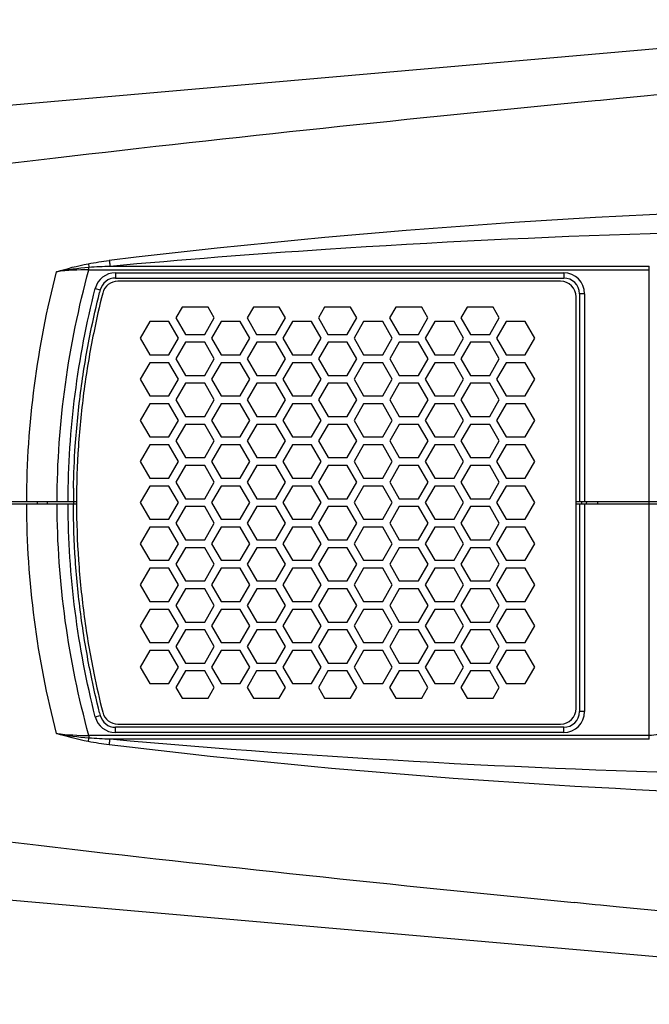
# Model space of a CAD drawing. Extents: x 10317 to 16367, y 809 to 2222.
# Drawn here: x 13736 to 13857, y 1480 to 1668 of the extents above; entities that cross this region are included whole.
import ezdxf

# ---------------------------------------------------------------- set-up
doc = ezdxf.new("R2010")
doc.units = 0
doc.header["$MEASUREMENT"] = 0
doc.layers.get('0').update_dxf_attribs({"linetype": 'CONTINUOUS'})
doc.layers.get('Defpoints').update_dxf_attribs({"linetype": 'CONTINUOUS'})
doc.layers.add('DWG', color=7, linetype='CONTINUOUS')
doc.layers.add('OBJECT', color=1, linetype='CONTINUOUS')
doc.styles.get("Standard").update_dxf_attribs({"font": 'romans.shx', "oblique": 10, "height": 30})
doc.dimstyles.get("Standard").update_dxf_attribs({"dimtxt": 20, "dimasz": 20, "dimexe": 3, "dimexo": 30, "dimgap": 20, "dimtad": 0, "dimdec": 0, "dimzin": 0, "dimdsep": 46, "dimtxsty": 'Standard', "dimblk": 'OBLIQUE', "dimcen": 12, "dimclrd": 5, "dimclre": 5, "dimclrt": 7, "dimadec": 0, "dimazin": 0, "dimtfac": 1, "dimtdec": 0, "dimtofl": 0, "dimtmove": 0, "dimatfit": 3, "dimldrblk": 'OBLIQUE', "dimfxl": 1, "dimtolj": 1, "dimtzin": 0, "dimarcsym": 0})

# ---------------------------------------------------------------- blocks, each defined once
blk = doc.blocks.new('_Oblique')
at = {"layer": 'OBJECT', "color": 0, "lineweight": -2}
blk.add_line((-0.5, -0.5), (0.5, 0.5), dxfattribs=at)
blk = doc.blocks.new('*D174')
at = {"layer": 'Defpoints', "color": 0, "transparency": 16777216}
for p in [(13989.61, 1534.8), (13612.49, 1516.77), (13612.49, 1386.92)]:
    blk.add_point(p, dxfattribs=at)
at = {"layer": 'DWG', "color": 5, "lineweight": -2, "transparency": 16777216}
for p, q in [((13989.61, 1504.8), (13989.61, 1383.92)), ((13612.49, 1486.77), (13612.49, 1383.92)), ((13612.49, 1386.92), (13669.21, 1386.92)), ((13989.61, 1386.92), (13926.93, 1386.92))]:
    blk.add_line(p, q, dxfattribs=at)
at = {"layer": 'DWG', "color": 5, "lineweight": -2, "transparency": 16777216, "xscale": 20, "yscale": 20, "zscale": 20, "rotation": 180}
blk.add_blockref('_Oblique', (13612.49, 1386.92), dxfattribs=at)
at = {"layer": 'DWG', "color": 5, "lineweight": -2, "transparency": 16777216, "xscale": 20, "yscale": 20, "zscale": 20}
blk.add_blockref('_Oblique', (13989.61, 1386.92), dxfattribs=at)
at = {"layer": 'DWG', "color": 7, "transparency": 16777216, "insert": (13798.07, 1386.92), "char_height": 30, "attachment_point": 5}
blk.add_mtext('\\A1;377mm\\P [14.85"]', dxfattribs=at)

msp = doc.modelspace()

# ---------------------------------------------------------------- linework, layer by layer
at = {"color": 7, "linetype": 'Continuous'}
for p, q in [((13921.57, 1668.15), (13635.93, 1643.16)), ((13846.39, 1652.61), (13842.39, 1652.22)), ((13847.39, 1652.7), (13846.39, 1652.61)), ((13850.39, 1652.99), (13847.39, 1652.7)), ((13753.52, 1620.99), (13856.74, 1620.99)), ((13856.74, 1620.29), (13856.74, 1620.99)), ((13749.47, 1620.29), (13749.47, 1620.78)), ((13749.47, 1620.29), (13856.74, 1620.29)), ((13754.55, 1619.7), (13754.55, 1618.7)), ((13754.55, 1619.7), (13840.35, 1619.7)), ((13840.35, 1619.7), (13840.35, 1618.7)), ((13856.74, 1575.95), (13856.74, 1620.29)), ((13754.55, 1618.7), (13840.35, 1618.7)), ((13839.75, 1618.1), (13755.02, 1618.1)), ((13750.68, 1616.69), (13751.65, 1616.44)), ((13843.35, 1615.7), (13843.35, 1575.95)), ((13844.35, 1615.7), (13843.35, 1615.7)), ((13844.35, 1615.7), (13844.35, 1575.95)), ((13842.75, 1536.3), (13842.75, 1615.1)), ((13767.31, 1613.12), (13766.12, 1611.07)), ((13772.27, 1613.12), (13767.31, 1613.12)), ((13773.45, 1611.07), (13772.27, 1613.12)), ((13780.95, 1613.12), (13779.76, 1611.07)), ((13785.91, 1613.12), (13780.95, 1613.12)), ((13787.09, 1611.07), (13785.91, 1613.12)), ((13794.59, 1613.12), (13793.4, 1611.07)), ((13799.55, 1613.12), (13794.59, 1613.12)), ((13800.73, 1611.07), (13799.55, 1613.12)), ((13808.23, 1613.12), (13807.04, 1611.07)), ((13813.19, 1613.12), (13808.23, 1613.12)), ((13814.37, 1611.07), (13813.19, 1613.12)), ((13821.87, 1613.12), (13820.68, 1611.07)), ((13826.83, 1613.12), (13821.87, 1613.12)), ((13828.01, 1611.07), (13826.83, 1613.12)), ((13761.14, 1610.36), (13759.3, 1607.18)), ((13764.8, 1610.36), (13761.14, 1610.36)), ((13766.63, 1607.18), (13764.8, 1610.36)), ((13766.12, 1611.07), (13767.94, 1607.92)), ((13771.64, 1607.92), (13773.45, 1611.07)), ((13774.78, 1610.36), (13772.94, 1607.18)), ((13778.44, 1610.36), (13774.78, 1610.36)), ((13780.27, 1607.18), (13778.44, 1610.36)), ((13779.76, 1611.07), (13781.58, 1607.92)), ((13785.28, 1607.92), (13787.09, 1611.07)), ((13788.42, 1610.36), (13786.58, 1607.18)), ((13792.08, 1610.36), (13788.42, 1610.36)), ((13793.91, 1607.18), (13792.08, 1610.36)), ((13793.4, 1611.07), (13795.22, 1607.92)), ((13798.92, 1607.92), (13800.73, 1611.07)), ((13802.06, 1610.36), (13800.22, 1607.18)), ((13805.72, 1610.36), (13802.06, 1610.36)), ((13807.55, 1607.18), (13805.72, 1610.36)), ((13807.04, 1611.07), (13808.86, 1607.92)), ((13812.56, 1607.92), (13814.37, 1611.07)), ((13815.7, 1610.36), (13813.86, 1607.18)), ((13819.36, 1610.36), (13815.7, 1610.36)), ((13821.19, 1607.18), (13819.36, 1610.36)), ((13820.68, 1611.07), (13822.5, 1607.92)), ((13826.2, 1607.92), (13828.01, 1611.07)), ((13829.34, 1610.36), (13827.5, 1607.18)), ((13833, 1610.36), (13829.34, 1610.36)), ((13834.83, 1607.18), (13833, 1610.36)), ((13767.94, 1607.92), (13771.64, 1607.92)), ((13781.58, 1607.92), (13785.28, 1607.92)), ((13795.22, 1607.92), (13798.92, 1607.92)), ((13808.86, 1607.92), (13812.56, 1607.92)), ((13822.5, 1607.92), (13826.2, 1607.92)), ((13759.3, 1607.18), (13761.14, 1604.01)), ((13764.8, 1604.01), (13766.63, 1607.18)), ((13767.96, 1606.42), (13766.13, 1603.25)), ((13771.63, 1606.42), (13767.96, 1606.42)), ((13773.46, 1603.25), (13771.63, 1606.42)), ((13772.94, 1607.18), (13774.78, 1604.01)), ((13778.44, 1604.01), (13780.27, 1607.18)), ((13781.6, 1606.42), (13779.77, 1603.25)), ((13785.27, 1606.42), (13781.6, 1606.42)), ((13787.1, 1603.25), (13785.27, 1606.42)), ((13786.58, 1607.18), (13788.42, 1604.01)), ((13792.08, 1604.01), (13793.91, 1607.18)), ((13795.24, 1606.42), (13793.41, 1603.25)), ((13798.91, 1606.42), (13795.24, 1606.42)), ((13800.74, 1603.25), (13798.91, 1606.42)), ((13800.22, 1607.18), (13802.06, 1604.01)), ((13805.72, 1604.01), (13807.55, 1607.18)), ((13808.88, 1606.42), (13807.05, 1603.25)), ((13812.55, 1606.42), (13808.88, 1606.42)), ((13814.38, 1603.25), (13812.55, 1606.42)), ((13813.86, 1607.18), (13815.7, 1604.01)), ((13819.36, 1604.01), (13821.19, 1607.18)), ((13822.52, 1606.42), (13820.69, 1603.25)), ((13826.19, 1606.42), (13822.52, 1606.42)), ((13828.02, 1603.25), (13826.19, 1606.42)), ((13827.5, 1607.18), (13829.34, 1604.01)), ((13833, 1604.01), (13834.83, 1607.18)), ((13761.14, 1602.49), (13759.3, 1599.31)), ((13761.14, 1604.01), (13764.8, 1604.01)), ((13764.8, 1602.49), (13761.14, 1602.49)), ((13766.63, 1599.31), (13764.8, 1602.49)), ((13766.13, 1603.25), (13767.96, 1600.07)), ((13771.63, 1600.07), (13773.46, 1603.25)), ((13774.78, 1602.49), (13772.94, 1599.31)), ((13774.78, 1604.01), (13778.44, 1604.01)), ((13778.44, 1602.49), (13774.78, 1602.49)), ((13780.27, 1599.31), (13778.44, 1602.49)), ((13779.77, 1603.25), (13781.6, 1600.07)), ((13785.27, 1600.07), (13787.1, 1603.25)), ((13788.42, 1602.49), (13786.58, 1599.31)), ((13788.42, 1604.01), (13792.08, 1604.01)), ((13792.08, 1602.49), (13788.42, 1602.49)), ((13793.91, 1599.31), (13792.08, 1602.49)), ((13793.41, 1603.25), (13795.24, 1600.07)), ((13798.91, 1600.07), (13800.74, 1603.25)), ((13802.06, 1602.49), (13800.22, 1599.31)), ((13802.06, 1604.01), (13805.72, 1604.01)), ((13805.72, 1602.49), (13802.06, 1602.49)), ((13807.55, 1599.31), (13805.72, 1602.49)), ((13807.05, 1603.25), (13808.88, 1600.07)), ((13812.55, 1600.07), (13814.38, 1603.25)), ((13815.7, 1602.49), (13813.86, 1599.31)), ((13815.7, 1604.01), (13819.36, 1604.01)), ((13819.36, 1602.49), (13815.7, 1602.49)), ((13821.19, 1599.31), (13819.36, 1602.49)), ((13820.69, 1603.25), (13822.52, 1600.07)), ((13826.19, 1600.07), (13828.02, 1603.25)), ((13829.34, 1602.49), (13827.5, 1599.31)), ((13829.34, 1604.01), (13833, 1604.01)), ((13833, 1602.49), (13829.34, 1602.49)), ((13834.83, 1599.31), (13833, 1602.49)), ((13759.3, 1599.31), (13761.14, 1596.14)), ((13764.8, 1596.14), (13766.63, 1599.31)), ((13767.96, 1598.55), (13766.13, 1595.38)), ((13767.96, 1600.07), (13771.63, 1600.07)), ((13771.63, 1598.55), (13767.96, 1598.55)), ((13773.46, 1595.38), (13771.63, 1598.55)), ((13772.94, 1599.31), (13774.78, 1596.14)), ((13778.44, 1596.14), (13780.27, 1599.31)), ((13781.6, 1598.55), (13779.77, 1595.38)), ((13781.6, 1600.07), (13785.27, 1600.07)), ((13785.27, 1598.55), (13781.6, 1598.55)), ((13787.1, 1595.38), (13785.27, 1598.55)), ((13786.58, 1599.31), (13788.42, 1596.14)), ((13792.08, 1596.14), (13793.91, 1599.31)), ((13795.24, 1598.55), (13793.41, 1595.38)), ((13795.24, 1600.07), (13798.91, 1600.07)), ((13798.91, 1598.55), (13795.24, 1598.55)), ((13800.74, 1595.38), (13798.91, 1598.55)), ((13800.22, 1599.31), (13802.06, 1596.14)), ((13805.72, 1596.14), (13807.55, 1599.31)), ((13808.88, 1598.55), (13807.05, 1595.38)), ((13808.88, 1600.07), (13812.55, 1600.07)), ((13812.55, 1598.55), (13808.88, 1598.55)), ((13814.38, 1595.38), (13812.55, 1598.55)), ((13813.86, 1599.31), (13815.7, 1596.14)), ((13819.36, 1596.14), (13821.19, 1599.31)), ((13822.52, 1598.55), (13820.69, 1595.38)), ((13822.52, 1600.07), (13826.19, 1600.07)), ((13826.19, 1598.55), (13822.52, 1598.55)), ((13828.02, 1595.38), (13826.19, 1598.55)), ((13827.5, 1599.31), (13829.34, 1596.14)), ((13833, 1596.14), (13834.83, 1599.31)), ((13761.14, 1594.62), (13759.3, 1591.44)), ((13761.14, 1596.14), (13764.8, 1596.14)), ((13764.8, 1594.62), (13761.14, 1594.62)), ((13766.63, 1591.44), (13764.8, 1594.62)), ((13766.13, 1595.38), (13767.96, 1592.2)), ((13771.63, 1592.2), (13773.46, 1595.38)), ((13774.78, 1594.62), (13772.94, 1591.44)), ((13774.78, 1596.14), (13778.44, 1596.14)), ((13778.44, 1594.62), (13774.78, 1594.62)), ((13780.27, 1591.44), (13778.44, 1594.62)), ((13779.77, 1595.38), (13781.6, 1592.2)), ((13785.27, 1592.2), (13787.1, 1595.38)), ((13788.42, 1594.62), (13786.58, 1591.44)), ((13788.42, 1596.14), (13792.08, 1596.14)), ((13792.08, 1594.62), (13788.42, 1594.62)), ((13793.91, 1591.44), (13792.08, 1594.62)), ((13793.41, 1595.38), (13795.24, 1592.2)), ((13798.91, 1592.2), (13800.74, 1595.38)), ((13802.06, 1594.62), (13800.22, 1591.44)), ((13802.06, 1596.14), (13805.72, 1596.14)), ((13805.72, 1594.62), (13802.06, 1594.62)), ((13807.55, 1591.44), (13805.72, 1594.62)), ((13807.05, 1595.38), (13808.88, 1592.2)), ((13812.55, 1592.2), (13814.38, 1595.38)), ((13815.7, 1594.62), (13813.86, 1591.44)), ((13815.7, 1596.14), (13819.36, 1596.14)), ((13819.36, 1594.62), (13815.7, 1594.62)), ((13821.19, 1591.44), (13819.36, 1594.62)), ((13820.69, 1595.38), (13822.52, 1592.2)), ((13826.19, 1592.2), (13828.02, 1595.38)), ((13829.34, 1594.62), (13827.5, 1591.44)), ((13829.34, 1596.14), (13833, 1596.14)), ((13833, 1594.62), (13829.34, 1594.62)), ((13834.83, 1591.44), (13833, 1594.62)), ((13759.3, 1591.44), (13761.14, 1588.27)), ((13764.8, 1588.27), (13766.63, 1591.44)), ((13767.96, 1592.2), (13771.63, 1592.2)), ((13772.94, 1591.44), (13774.78, 1588.27)), ((13778.44, 1588.27), (13780.27, 1591.44)), ((13781.6, 1592.2), (13785.27, 1592.2)), ((13786.58, 1591.44), (13788.42, 1588.27)), ((13792.08, 1588.27), (13793.91, 1591.44)), ((13795.24, 1592.2), (13798.91, 1592.2)), ((13800.22, 1591.44), (13802.06, 1588.27)), ((13805.72, 1588.27), (13807.55, 1591.44)), ((13808.88, 1592.2), (13812.55, 1592.2)), ((13813.86, 1591.44), (13815.7, 1588.27)), ((13819.36, 1588.27), (13821.19, 1591.44)), ((13822.52, 1592.2), (13826.19, 1592.2)), ((13827.5, 1591.44), (13829.34, 1588.27)), ((13833, 1588.27), (13834.83, 1591.44)), ((13767.96, 1590.68), (13766.13, 1587.51)), ((13771.63, 1590.68), (13767.96, 1590.68)), ((13773.46, 1587.51), (13771.63, 1590.68)), ((13781.6, 1590.68), (13779.77, 1587.51)), ((13785.27, 1590.68), (13781.6, 1590.68)), ((13787.1, 1587.51), (13785.27, 1590.68)), ((13795.24, 1590.68), (13793.41, 1587.51)), ((13798.91, 1590.68), (13795.24, 1590.68)), ((13800.74, 1587.51), (13798.91, 1590.68)), ((13808.88, 1590.68), (13807.05, 1587.51)), ((13812.55, 1590.68), (13808.88, 1590.68)), ((13814.38, 1587.51), (13812.55, 1590.68)), ((13822.52, 1590.68), (13820.69, 1587.51)), ((13826.19, 1590.68), (13822.52, 1590.68)), ((13828.02, 1587.51), (13826.19, 1590.68)), ((13761.14, 1588.27), (13764.8, 1588.27)), ((13766.13, 1587.51), (13767.96, 1584.33)), ((13771.63, 1584.33), (13773.46, 1587.51)), ((13774.78, 1588.27), (13778.44, 1588.27)), ((13779.77, 1587.51), (13781.6, 1584.33)), ((13785.27, 1584.33), (13787.1, 1587.51)), ((13788.42, 1588.27), (13792.08, 1588.27)), ((13793.41, 1587.51), (13795.24, 1584.33)), ((13798.91, 1584.33), (13800.74, 1587.51)), ((13802.06, 1588.27), (13805.72, 1588.27)), ((13807.05, 1587.51), (13808.88, 1584.33)), ((13812.55, 1584.33), (13814.38, 1587.51)), ((13815.7, 1588.27), (13819.36, 1588.27)), ((13820.69, 1587.51), (13822.52, 1584.33)), ((13826.19, 1584.33), (13828.02, 1587.51)), ((13829.34, 1588.27), (13833, 1588.27)), ((13761.14, 1586.75), (13759.3, 1583.57)), ((13764.8, 1586.75), (13761.14, 1586.75)), ((13766.63, 1583.57), (13764.8, 1586.75)), ((13774.78, 1586.75), (13772.94, 1583.57)), ((13778.44, 1586.75), (13774.78, 1586.75)), ((13780.27, 1583.57), (13778.44, 1586.75)), ((13788.42, 1586.75), (13786.58, 1583.57)), ((13792.08, 1586.75), (13788.42, 1586.75)), ((13793.91, 1583.57), (13792.08, 1586.75)), ((13802.06, 1586.75), (13800.22, 1583.57)), ((13805.72, 1586.75), (13802.06, 1586.75)), ((13807.55, 1583.57), (13805.72, 1586.75)), ((13815.7, 1586.75), (13813.86, 1583.57)), ((13819.36, 1586.75), (13815.7, 1586.75)), ((13821.19, 1583.57), (13819.36, 1586.75)), ((13829.34, 1586.75), (13827.5, 1583.57)), ((13833, 1586.75), (13829.34, 1586.75)), ((13834.83, 1583.57), (13833, 1586.75)), ((13759.3, 1583.57), (13761.14, 1580.4)), ((13764.8, 1580.4), (13766.63, 1583.57)), ((13767.96, 1584.33), (13771.63, 1584.33)), ((13772.94, 1583.57), (13774.78, 1580.4)), ((13778.44, 1580.4), (13780.27, 1583.57)), ((13781.6, 1584.33), (13785.27, 1584.33)), ((13786.58, 1583.57), (13788.42, 1580.4)), ((13792.08, 1580.4), (13793.91, 1583.57)), ((13795.24, 1584.33), (13798.91, 1584.33)), ((13800.22, 1583.57), (13802.06, 1580.4)), ((13805.72, 1580.4), (13807.55, 1583.57)), ((13808.88, 1584.33), (13812.55, 1584.33)), ((13813.86, 1583.57), (13815.7, 1580.4)), ((13819.36, 1580.4), (13821.19, 1583.57)), ((13822.52, 1584.33), (13826.19, 1584.33)), ((13827.5, 1583.57), (13829.34, 1580.4)), ((13833, 1580.4), (13834.83, 1583.57)), ((13767.96, 1582.81), (13766.13, 1579.64)), ((13771.63, 1582.81), (13767.96, 1582.81)), ((13773.46, 1579.64), (13771.63, 1582.81)), ((13781.6, 1582.81), (13779.77, 1579.64)), ((13785.27, 1582.81), (13781.6, 1582.81)), ((13787.1, 1579.64), (13785.27, 1582.81)), ((13795.24, 1582.81), (13793.41, 1579.64)), ((13798.91, 1582.81), (13795.24, 1582.81)), ((13800.74, 1579.64), (13798.91, 1582.81)), ((13808.88, 1582.81), (13807.05, 1579.64)), ((13812.55, 1582.81), (13808.88, 1582.81)), ((13814.38, 1579.64), (13812.55, 1582.81)), ((13822.52, 1582.81), (13820.69, 1579.64)), ((13826.19, 1582.81), (13822.52, 1582.81)), ((13828.02, 1579.64), (13826.19, 1582.81)), ((13761.14, 1580.4), (13764.8, 1580.4)), ((13766.13, 1579.64), (13767.96, 1576.46)), ((13771.63, 1576.46), (13773.46, 1579.64)), ((13774.78, 1580.4), (13778.44, 1580.4)), ((13779.77, 1579.64), (13781.6, 1576.46)), ((13785.27, 1576.46), (13787.1, 1579.64)), ((13788.42, 1580.4), (13792.08, 1580.4)), ((13793.41, 1579.64), (13795.24, 1576.46)), ((13798.91, 1576.46), (13800.74, 1579.64)), ((13802.06, 1580.4), (13805.72, 1580.4)), ((13807.05, 1579.64), (13808.88, 1576.46)), ((13812.55, 1576.46), (13814.38, 1579.64)), ((13815.7, 1580.4), (13819.36, 1580.4)), ((13820.69, 1579.64), (13822.52, 1576.46)), ((13826.19, 1576.46), (13828.02, 1579.64)), ((13829.34, 1580.4), (13833, 1580.4)), ((13761.14, 1578.88), (13759.3, 1575.7)), ((13764.8, 1578.88), (13761.14, 1578.88)), ((13766.63, 1575.7), (13764.8, 1578.88)), ((13774.78, 1578.88), (13772.94, 1575.7)), ((13778.44, 1578.88), (13774.78, 1578.88)), ((13780.27, 1575.7), (13778.44, 1578.88)), ((13788.42, 1578.88), (13786.58, 1575.7)), ((13792.08, 1578.88), (13788.42, 1578.88)), ((13793.91, 1575.7), (13792.08, 1578.88)), ((13802.06, 1578.88), (13800.22, 1575.7)), ((13805.72, 1578.88), (13802.06, 1578.88)), ((13807.55, 1575.7), (13805.72, 1578.88)), ((13815.7, 1578.88), (13813.86, 1575.7)), ((13819.36, 1578.88), (13815.7, 1578.88)), ((13821.19, 1575.7), (13819.36, 1578.88)), ((13829.34, 1578.88), (13827.5, 1575.7)), ((13833, 1578.88), (13829.34, 1578.88)), ((13834.83, 1575.7), (13833, 1578.88)), ((13612.49, 1575.95), (13747.11, 1575.95)), ((13739.57, 1575.95), (13739.57, 1575.45)), ((13741.48, 1575.95), (13741.48, 1575.45)), ((13746.53, 1575.95), (13746.54, 1575.45)), ((13767.96, 1576.46), (13771.63, 1576.46)), ((13781.6, 1576.46), (13785.27, 1576.46)), ((13795.24, 1576.46), (13798.91, 1576.46)), ((13808.88, 1576.46), (13812.55, 1576.46)), ((13822.52, 1576.46), (13826.19, 1576.46)), ((13842.75, 1575.95), (13907.11, 1575.95)), ((13843.82, 1575.45), (13843.82, 1575.95)), ((13844.73, 1575.45), (13844.75, 1575.95)), ((13846.85, 1575.95), (13846.85, 1575.45)), ((13856.74, 1530.41), (13856.74, 1575.95)), ((13612.49, 1575.45), (13747.11, 1575.45)), ((13759.3, 1575.7), (13761.14, 1572.53)), ((13764.8, 1572.53), (13766.63, 1575.7)), ((13767.96, 1574.94), (13766.13, 1571.77)), ((13771.63, 1574.94), (13767.96, 1574.94)), ((13773.46, 1571.77), (13771.63, 1574.94)), ((13772.94, 1575.7), (13774.78, 1572.53)), ((13778.44, 1572.53), (13780.27, 1575.7)), ((13781.6, 1574.94), (13779.77, 1571.77)), ((13785.27, 1574.94), (13781.6, 1574.94)), ((13787.1, 1571.77), (13785.27, 1574.94)), ((13786.58, 1575.7), (13788.42, 1572.53)), ((13792.08, 1572.53), (13793.91, 1575.7)), ((13795.24, 1574.94), (13793.41, 1571.77)), ((13798.91, 1574.94), (13795.24, 1574.94)), ((13800.74, 1571.77), (13798.91, 1574.94)), ((13800.22, 1575.7), (13802.06, 1572.53)), ((13805.72, 1572.53), (13807.55, 1575.7)), ((13808.88, 1574.94), (13807.05, 1571.77)), ((13812.55, 1574.94), (13808.88, 1574.94)), ((13814.38, 1571.77), (13812.55, 1574.94)), ((13813.86, 1575.7), (13815.7, 1572.53)), ((13819.36, 1572.53), (13821.19, 1575.7)), ((13822.52, 1574.94), (13820.69, 1571.77)), ((13826.19, 1574.94), (13822.52, 1574.94)), ((13828.02, 1571.77), (13826.19, 1574.94)), ((13827.5, 1575.7), (13829.34, 1572.53)), ((13833, 1572.53), (13834.83, 1575.7)), ((13842.75, 1575.45), (13907.11, 1575.45)), ((13843.35, 1575.45), (13843.35, 1535.7)), ((13844.35, 1575.45), (13844.35, 1535.7)), ((13761.14, 1572.53), (13764.8, 1572.53)), ((13774.78, 1572.53), (13778.44, 1572.53)), ((13788.42, 1572.53), (13792.08, 1572.53)), ((13802.06, 1572.53), (13805.72, 1572.53)), ((13815.7, 1572.53), (13819.36, 1572.53)), ((13829.34, 1572.53), (13833, 1572.53)), ((13761.14, 1571.01), (13759.3, 1567.83)), ((13764.8, 1571.01), (13761.14, 1571.01)), ((13766.63, 1567.83), (13764.8, 1571.01)), ((13766.13, 1571.77), (13767.96, 1568.59)), ((13771.63, 1568.59), (13773.46, 1571.77)), ((13774.78, 1571.01), (13772.94, 1567.83)), ((13778.44, 1571.01), (13774.78, 1571.01)), ((13780.27, 1567.83), (13778.44, 1571.01)), ((13779.77, 1571.77), (13781.6, 1568.59)), ((13785.27, 1568.59), (13787.1, 1571.77)), ((13788.42, 1571.01), (13786.58, 1567.83)), ((13792.08, 1571.01), (13788.42, 1571.01)), ((13793.91, 1567.83), (13792.08, 1571.01)), ((13793.41, 1571.77), (13795.24, 1568.59)), ((13798.91, 1568.59), (13800.74, 1571.77)), ((13802.06, 1571.01), (13800.22, 1567.83)), ((13805.72, 1571.01), (13802.06, 1571.01)), ((13807.55, 1567.83), (13805.72, 1571.01)), ((13807.05, 1571.77), (13808.88, 1568.59)), ((13812.55, 1568.59), (13814.38, 1571.77)), ((13815.7, 1571.01), (13813.86, 1567.83)), ((13819.36, 1571.01), (13815.7, 1571.01)), ((13821.19, 1567.83), (13819.36, 1571.01)), ((13820.69, 1571.77), (13822.52, 1568.59)), ((13826.19, 1568.59), (13828.02, 1571.77)), ((13829.34, 1571.01), (13827.5, 1567.83)), ((13833, 1571.01), (13829.34, 1571.01)), ((13834.83, 1567.83), (13833, 1571.01)), ((13767.96, 1568.59), (13771.63, 1568.59)), ((13781.6, 1568.59), (13785.27, 1568.59)), ((13795.24, 1568.59), (13798.91, 1568.59)), ((13808.88, 1568.59), (13812.55, 1568.59)), ((13822.52, 1568.59), (13826.19, 1568.59)), ((13759.3, 1567.83), (13761.14, 1564.66)), ((13764.8, 1564.66), (13766.63, 1567.83)), ((13767.96, 1567.07), (13766.13, 1563.9)), ((13771.63, 1567.07), (13767.96, 1567.07)), ((13773.46, 1563.9), (13771.63, 1567.07)), ((13772.94, 1567.83), (13774.78, 1564.66)), ((13778.44, 1564.66), (13780.27, 1567.83)), ((13781.6, 1567.07), (13779.77, 1563.9)), ((13785.27, 1567.07), (13781.6, 1567.07)), ((13787.1, 1563.9), (13785.27, 1567.07)), ((13786.58, 1567.83), (13788.42, 1564.66)), ((13792.08, 1564.66), (13793.91, 1567.83)), ((13795.24, 1567.07), (13793.41, 1563.9)), ((13798.91, 1567.07), (13795.24, 1567.07)), ((13800.74, 1563.9), (13798.91, 1567.07)), ((13800.22, 1567.83), (13802.06, 1564.66)), ((13805.72, 1564.66), (13807.55, 1567.83)), ((13808.88, 1567.07), (13807.05, 1563.9)), ((13812.55, 1567.07), (13808.88, 1567.07)), ((13814.38, 1563.9), (13812.55, 1567.07)), ((13813.86, 1567.83), (13815.7, 1564.66)), ((13819.36, 1564.66), (13821.19, 1567.83)), ((13822.52, 1567.07), (13820.69, 1563.9)), ((13826.19, 1567.07), (13822.52, 1567.07)), ((13828.02, 1563.9), (13826.19, 1567.07)), ((13827.5, 1567.83), (13829.34, 1564.66)), ((13833, 1564.66), (13834.83, 1567.83)), ((13761.14, 1564.66), (13764.8, 1564.66)), ((13774.78, 1564.66), (13778.44, 1564.66)), ((13788.42, 1564.66), (13792.08, 1564.66)), ((13802.06, 1564.66), (13805.72, 1564.66)), ((13815.7, 1564.66), (13819.36, 1564.66)), ((13829.34, 1564.66), (13833, 1564.66)), ((13761.14, 1563.14), (13759.3, 1559.96)), ((13764.8, 1563.14), (13761.14, 1563.14)), ((13766.63, 1559.96), (13764.8, 1563.14)), ((13766.13, 1563.9), (13767.96, 1560.72)), ((13771.63, 1560.72), (13773.46, 1563.9)), ((13774.78, 1563.14), (13772.94, 1559.96)), ((13778.44, 1563.14), (13774.78, 1563.14)), ((13780.27, 1559.96), (13778.44, 1563.14)), ((13779.77, 1563.9), (13781.6, 1560.72)), ((13785.27, 1560.72), (13787.1, 1563.9)), ((13788.42, 1563.14), (13786.58, 1559.96)), ((13792.08, 1563.14), (13788.42, 1563.14)), ((13793.91, 1559.96), (13792.08, 1563.14)), ((13793.41, 1563.9), (13795.24, 1560.72)), ((13798.91, 1560.72), (13800.74, 1563.9)), ((13802.06, 1563.14), (13800.22, 1559.96)), ((13805.72, 1563.14), (13802.06, 1563.14)), ((13807.55, 1559.96), (13805.72, 1563.14)), ((13807.05, 1563.9), (13808.88, 1560.72)), ((13812.55, 1560.72), (13814.38, 1563.9)), ((13815.7, 1563.14), (13813.86, 1559.96)), ((13819.36, 1563.14), (13815.7, 1563.14)), ((13821.19, 1559.96), (13819.36, 1563.14)), ((13820.69, 1563.9), (13822.52, 1560.72)), ((13826.19, 1560.72), (13828.02, 1563.9)), ((13829.34, 1563.14), (13827.5, 1559.96)), ((13833, 1563.14), (13829.34, 1563.14)), ((13834.83, 1559.96), (13833, 1563.14)), ((13767.96, 1560.72), (13771.63, 1560.72)), ((13781.6, 1560.72), (13785.27, 1560.72)), ((13795.24, 1560.72), (13798.91, 1560.72)), ((13808.88, 1560.72), (13812.55, 1560.72)), ((13822.52, 1560.72), (13826.19, 1560.72)), ((13759.3, 1559.96), (13761.14, 1556.79)), ((13764.8, 1556.79), (13766.63, 1559.96)), ((13767.96, 1559.2), (13766.13, 1556.03)), ((13771.63, 1559.2), (13767.96, 1559.2)), ((13773.46, 1556.03), (13771.63, 1559.2)), ((13772.94, 1559.96), (13774.78, 1556.79)), ((13778.44, 1556.79), (13780.27, 1559.96)), ((13781.6, 1559.2), (13779.77, 1556.03)), ((13785.27, 1559.2), (13781.6, 1559.2)), ((13787.1, 1556.03), (13785.27, 1559.2)), ((13786.58, 1559.96), (13788.42, 1556.79)), ((13792.08, 1556.79), (13793.91, 1559.96)), ((13795.24, 1559.2), (13793.41, 1556.03)), ((13798.91, 1559.2), (13795.24, 1559.2)), ((13800.74, 1556.03), (13798.91, 1559.2)), ((13800.22, 1559.96), (13802.06, 1556.79)), ((13805.72, 1556.79), (13807.55, 1559.96)), ((13808.88, 1559.2), (13807.05, 1556.03)), ((13812.55, 1559.2), (13808.88, 1559.2)), ((13814.38, 1556.03), (13812.55, 1559.2)), ((13813.86, 1559.96), (13815.7, 1556.79)), ((13819.36, 1556.79), (13821.19, 1559.96)), ((13822.52, 1559.2), (13820.69, 1556.03)), ((13826.19, 1559.2), (13822.52, 1559.2)), ((13828.02, 1556.03), (13826.19, 1559.2)), ((13827.5, 1559.96), (13829.34, 1556.79)), ((13833, 1556.79), (13834.83, 1559.96)), ((13761.14, 1555.27), (13759.3, 1552.09)), ((13761.14, 1556.79), (13764.8, 1556.79)), ((13764.8, 1555.27), (13761.14, 1555.27)), ((13766.63, 1552.09), (13764.8, 1555.27)), ((13766.13, 1556.03), (13767.96, 1552.85)), ((13771.63, 1552.85), (13773.46, 1556.03)), ((13774.78, 1555.27), (13772.94, 1552.09)), ((13774.78, 1556.79), (13778.44, 1556.79)), ((13778.44, 1555.27), (13774.78, 1555.27)), ((13780.27, 1552.09), (13778.44, 1555.27)), ((13779.77, 1556.03), (13781.6, 1552.85)), ((13785.27, 1552.85), (13787.1, 1556.03)), ((13788.42, 1555.27), (13786.58, 1552.09)), ((13788.42, 1556.79), (13792.08, 1556.79)), ((13792.08, 1555.27), (13788.42, 1555.27)), ((13793.91, 1552.09), (13792.08, 1555.27)), ((13793.41, 1556.03), (13795.24, 1552.85)), ((13798.91, 1552.85), (13800.74, 1556.03)), ((13802.06, 1555.27), (13800.22, 1552.09)), ((13802.06, 1556.79), (13805.72, 1556.79)), ((13805.72, 1555.27), (13802.06, 1555.27)), ((13807.55, 1552.09), (13805.72, 1555.27)), ((13807.05, 1556.03), (13808.88, 1552.85)), ((13812.55, 1552.85), (13814.38, 1556.03)), ((13815.7, 1555.27), (13813.86, 1552.09)), ((13815.7, 1556.79), (13819.36, 1556.79)), ((13819.36, 1555.27), (13815.7, 1555.27)), ((13821.19, 1552.09), (13819.36, 1555.27)), ((13820.69, 1556.03), (13822.52, 1552.85)), ((13826.19, 1552.85), (13828.02, 1556.03)), ((13829.34, 1555.27), (13827.5, 1552.09)), ((13829.34, 1556.79), (13833, 1556.79)), ((13833, 1555.27), (13829.34, 1555.27)), ((13834.83, 1552.09), (13833, 1555.27)), ((13759.3, 1552.09), (13761.14, 1548.92)), ((13764.8, 1548.92), (13766.63, 1552.09)), ((13767.96, 1551.33), (13766.13, 1548.16)), ((13767.96, 1552.85), (13771.63, 1552.85)), ((13771.63, 1551.33), (13767.96, 1551.33)), ((13773.46, 1548.16), (13771.63, 1551.33)), ((13772.94, 1552.09), (13774.78, 1548.92)), ((13778.44, 1548.92), (13780.27, 1552.09)), ((13781.6, 1551.33), (13779.77, 1548.16)), ((13781.6, 1552.85), (13785.27, 1552.85)), ((13785.27, 1551.33), (13781.6, 1551.33)), ((13787.1, 1548.16), (13785.27, 1551.33)), ((13786.58, 1552.09), (13788.42, 1548.92)), ((13792.08, 1548.92), (13793.91, 1552.09)), ((13795.24, 1551.33), (13793.41, 1548.16)), ((13795.24, 1552.85), (13798.91, 1552.85)), ((13798.91, 1551.33), (13795.24, 1551.33)), ((13800.74, 1548.16), (13798.91, 1551.33)), ((13800.22, 1552.09), (13802.06, 1548.92)), ((13805.72, 1548.92), (13807.55, 1552.09)), ((13808.88, 1551.33), (13807.05, 1548.16)), ((13808.88, 1552.85), (13812.55, 1552.85)), ((13812.55, 1551.33), (13808.88, 1551.33)), ((13814.38, 1548.16), (13812.55, 1551.33)), ((13813.86, 1552.09), (13815.7, 1548.92)), ((13819.36, 1548.92), (13821.19, 1552.09)), ((13822.52, 1551.33), (13820.69, 1548.16)), ((13822.52, 1552.85), (13826.19, 1552.85)), ((13826.19, 1551.33), (13822.52, 1551.33)), ((13828.02, 1548.16), (13826.19, 1551.33)), ((13827.5, 1552.09), (13829.34, 1548.92)), ((13833, 1548.92), (13834.83, 1552.09)), ((13761.14, 1548.92), (13764.8, 1548.92)), ((13766.13, 1548.16), (13767.96, 1544.98)), ((13771.63, 1544.98), (13773.46, 1548.16)), ((13774.78, 1548.92), (13778.44, 1548.92)), ((13779.77, 1548.16), (13781.6, 1544.98)), ((13785.27, 1544.98), (13787.1, 1548.16)), ((13788.42, 1548.92), (13792.08, 1548.92)), ((13793.41, 1548.16), (13795.24, 1544.98)), ((13798.91, 1544.98), (13800.74, 1548.16)), ((13802.06, 1548.92), (13805.72, 1548.92)), ((13807.05, 1548.16), (13808.88, 1544.98)), ((13812.55, 1544.98), (13814.38, 1548.16)), ((13815.7, 1548.92), (13819.36, 1548.92)), ((13820.69, 1548.16), (13822.52, 1544.98)), ((13826.19, 1544.98), (13828.02, 1548.16)), ((13829.34, 1548.92), (13833, 1548.92)), ((13761.14, 1547.4), (13759.3, 1544.22)), ((13764.8, 1547.4), (13761.14, 1547.4)), ((13766.63, 1544.22), (13764.8, 1547.4)), ((13774.78, 1547.4), (13772.94, 1544.22)), ((13778.44, 1547.4), (13774.78, 1547.4)), ((13780.27, 1544.22), (13778.44, 1547.4)), ((13788.42, 1547.4), (13786.58, 1544.22)), ((13792.08, 1547.4), (13788.42, 1547.4)), ((13793.91, 1544.22), (13792.08, 1547.4)), ((13802.06, 1547.4), (13800.22, 1544.22)), ((13805.72, 1547.4), (13802.06, 1547.4)), ((13807.55, 1544.22), (13805.72, 1547.4)), ((13815.7, 1547.4), (13813.86, 1544.22)), ((13819.36, 1547.4), (13815.7, 1547.4)), ((13821.19, 1544.22), (13819.36, 1547.4)), ((13829.34, 1547.4), (13827.5, 1544.22)), ((13833, 1547.4), (13829.34, 1547.4)), ((13834.83, 1544.22), (13833, 1547.4)), ((13759.3, 1544.22), (13761.14, 1541.05)), ((13764.8, 1541.05), (13766.63, 1544.22)), ((13767.96, 1544.98), (13771.63, 1544.98)), ((13772.94, 1544.22), (13774.78, 1541.05)), ((13778.44, 1541.05), (13780.27, 1544.22)), ((13781.6, 1544.98), (13785.27, 1544.98)), ((13786.58, 1544.22), (13788.42, 1541.05)), ((13792.08, 1541.05), (13793.91, 1544.22)), ((13795.24, 1544.98), (13798.91, 1544.98)), ((13800.22, 1544.22), (13802.06, 1541.05)), ((13805.72, 1541.05), (13807.55, 1544.22)), ((13808.88, 1544.98), (13812.55, 1544.98)), ((13813.86, 1544.22), (13815.7, 1541.05)), ((13819.36, 1541.05), (13821.19, 1544.22)), ((13822.52, 1544.98), (13826.19, 1544.98)), ((13827.5, 1544.22), (13829.34, 1541.05)), ((13833, 1541.05), (13834.83, 1544.22)), ((13767.94, 1543.48), (13766.12, 1540.33)), ((13771.64, 1543.48), (13767.94, 1543.48)), ((13773.45, 1540.33), (13771.64, 1543.48)), ((13781.58, 1543.48), (13779.76, 1540.33)), ((13785.28, 1543.48), (13781.58, 1543.48)), ((13787.09, 1540.33), (13785.28, 1543.48)), ((13795.22, 1543.48), (13793.4, 1540.33)), ((13798.92, 1543.48), (13795.22, 1543.48)), ((13800.73, 1540.33), (13798.92, 1543.48)), ((13808.86, 1543.48), (13807.04, 1540.33)), ((13812.56, 1543.48), (13808.86, 1543.48)), ((13814.37, 1540.33), (13812.56, 1543.48)), ((13822.5, 1543.48), (13820.68, 1540.33)), ((13826.2, 1543.48), (13822.5, 1543.48)), ((13828.01, 1540.33), (13826.2, 1543.48)), ((13761.14, 1541.05), (13764.8, 1541.05)), ((13766.12, 1540.33), (13767.31, 1538.28)), ((13772.27, 1538.28), (13773.45, 1540.33)), ((13774.78, 1541.05), (13778.44, 1541.05)), ((13779.76, 1540.33), (13780.95, 1538.28)), ((13785.91, 1538.28), (13787.09, 1540.33)), ((13788.42, 1541.05), (13792.08, 1541.05)), ((13793.4, 1540.33), (13794.59, 1538.28)), ((13799.55, 1538.28), (13800.73, 1540.33)), ((13802.06, 1541.05), (13805.72, 1541.05)), ((13807.04, 1540.33), (13808.23, 1538.28)), ((13813.19, 1538.28), (13814.37, 1540.33)), ((13815.7, 1541.05), (13819.36, 1541.05)), ((13820.68, 1540.33), (13821.87, 1538.28)), ((13826.83, 1538.28), (13828.01, 1540.33)), ((13829.34, 1541.05), (13833, 1541.05)), ((13767.31, 1538.28), (13772.27, 1538.28)), ((13780.95, 1538.28), (13785.91, 1538.28)), ((13794.59, 1538.28), (13799.55, 1538.28)), ((13808.23, 1538.28), (13813.19, 1538.28)), ((13821.87, 1538.28), (13826.83, 1538.28)), ((13750.68, 1534.72), (13751.65, 1534.96)), ((13844.35, 1535.7), (13843.35, 1535.7)), ((13754.55, 1531.7), (13754.55, 1532.7)), ((13840.35, 1532.7), (13754.55, 1532.7)), ((13755.02, 1533.3), (13839.75, 1533.3)), ((13840.35, 1531.7), (13840.35, 1532.7)), ((13749.47, 1531.12), (13749.47, 1530.62)), ((13856.74, 1531.12), (13749.47, 1531.12)), ((13840.35, 1531.7), (13754.55, 1531.7)), ((13856.74, 1530.41), (13753.52, 1530.41)), ((13640.2, 1507.87), (13921.94, 1483.22)), ((13842.39, 1499.19), (13846.39, 1498.8)), ((13846.39, 1498.8), (13847.39, 1498.7)), ((13847.39, 1498.7), (13850.39, 1498.41))]:
    msp.add_line(p, q, dxfattribs=at)
for centre, radius, start, end in [((14558.39, -5737.46), 7424.29, 95.12354, 95.430657), ((14359.85, -3686.7), 5363.94, 95.53587, 96.63749), ((14208.96, -2363.27), 4031.94, 96.68149, 97.69255), ((13925.99, 198.32), 1434.16, 90.27794, 96.91299), ((13749.8, 1564.87), 55.42, 90.3382, 96.7433), ((13754.55, 1615.7), 4, 90, 165.7604), ((13840.35, 1615.7), 4, 0, 90), ((13754.55, 1615.7), 3, 90, 165.7604), ((13755.02, 1615.1), 3, 90, 165.9188), ((13839.75, 1615.1), 3, 0, 90), ((13840.35, 1615.7), 3, 0, 90), ((13918.72, 1574.04), 172.37, 165.7604, 165.9298), ((13908.73, 1575.7), 162.23, 179.0297, 179.9115), ((13839.75, 1536.3), 3, 270, 0), ((13754.55, 1535.7), 4, 194.2396, 270), ((13918.72, 1577.36), 172.37, 194.0739, 194.2396), ((13754.55, 1535.7), 3, 194.2396, 270), ((13755.02, 1536.3), 3, 194.0812, 270), ((13840.35, 1535.7), 4, 270, 0), ((13840.35, 1535.7), 3, 270, 0), ((13749.8, 1586.52), 55.4, 263.2576, 269.6623), ((14194.57, 5401.66), 3918.01, 262.29479, 263.33521), ((14326.96, 6529.11), 5053.22, 263.32787, 264.49724)]:
    msp.add_arc(centre, radius, start, end, dxfattribs=at)
for points in [[(13855.75, 1653.5), (13853.96, 1653.33), (13852.18, 1653.16), (13850.39, 1652.99)], [(13743.29, 1619.9), (13745.28, 1620.51), (13747.29, 1621.04), (13749.33, 1621.44)], [(13749.33, 1621.44), (13750.67, 1621.7), (13752.02, 1621.89), (13753.37, 1622.05)], [(13749.47, 1620.78), (13750.82, 1620.88), (13752.17, 1620.94), (13753.52, 1620.99)], [(13737.58, 1575.95), (13737.61, 1590.73), (13739.57, 1605.61), (13743.29, 1619.9)], [(13743.29, 1619.91), (13745.33, 1620.32), (13747.4, 1620.62), (13749.47, 1620.78)], [(13743.39, 1575.95), (13743.42, 1590.87), (13745.53, 1605.9), (13749.47, 1620.29)], [(13745.5, 1575.95), (13745.53, 1589.64), (13747.31, 1603.42), (13750.68, 1616.69)], [(13743.29, 1531.5), (13739.57, 1545.8), (13737.6, 1560.68), (13737.58, 1575.45)], [(13749.47, 1531.12), (13745.52, 1545.5), (13743.41, 1560.54), (13743.39, 1575.45)], [(13750.68, 1534.72), (13747.31, 1547.98), (13745.53, 1561.77), (13745.5, 1575.45)], [(13749.33, 1529.96), (13747.3, 1530.36), (13745.28, 1530.9), (13743.29, 1531.5)], [(13749.47, 1530.62), (13747.4, 1530.78), (13745.33, 1531.08), (13743.29, 1531.5)], [(13753.52, 1530.41), (13752.17, 1530.46), (13750.82, 1530.52), (13749.47, 1530.62)], [(13858.46, 1531.41), (13857.91, 1531.22), (13857.32, 1531.12), (13856.74, 1531.12)], [(13753.37, 1529.35), (13752.02, 1529.52), (13750.67, 1529.7), (13749.33, 1529.96)], [(13850.39, 1498.41), (13852.18, 1498.24), (13853.96, 1498.07), (13855.75, 1497.9)], [(13855.75, 1497.9), (13859.38, 1497.56), (13863.01, 1497.21), (13866.65, 1496.87)]]:
    msp.add_open_spline(points, degree=3, dxfattribs=at)
for points, knots in [([(13753.52, 1620.99), (13767.25, 1622.24), (13822.33, 1626.52), (13877.6, 1628.22), (13919.05, 1628.27)], [0, 0, 0, 0, 0.249587, 1, 1, 1, 1]), ([(13749.33, 1621.44), (13749.36, 1621.28), (13749.4, 1621.08), (13749.45, 1620.89), (13749.46, 1620.85)], [0, 0, 0, 0, 0.797114, 1, 1, 1, 1]), ([(13753.37, 1622.05), (13753.4, 1621.78), (13753.45, 1621.42), (13753.51, 1621.07), (13753.52, 1620.99)], [0, 0, 0, 0, 0.785286, 1, 1, 1, 1]), ([(13746.53, 1578.45), (13746.57, 1581.15), (13746.84, 1587.5), (13747.85, 1597.49), (13749.5, 1607.29), (13750.89, 1613.42), (13751.52, 1615.95)], [0, 0, 0, 0, 0.21379, 0.503494, 0.794293, 1, 1, 1, 1]), ([(13752.11, 1615.83), (13751.48, 1613.31), (13750.09, 1607.19), (13748.44, 1597.41), (13747.34, 1586.51), (13746.98, 1575.59), (13747.36, 1564.68), (13748.47, 1553.82), (13750.11, 1544.11), (13751.49, 1538.06), (13752.11, 1535.57)], [0, 0, 0, 0, 0.096229, 0.231688, 0.366637, 0.501337, 0.636008, 0.770698, 0.905373, 1, 1, 1, 1]), ([(13751.52, 1535.45), (13750.9, 1537.93), (13749.52, 1544), (13747.87, 1553.74), (13746.76, 1564.59), (13746.51, 1571.85), (13746.5, 1575.45)], [0, 0, 0, 0, 0.189986, 0.461149, 0.732343, 1, 1, 1, 1]), ([(13749.33, 1529.96), (13749.36, 1530.12), (13749.4, 1530.32), (13749.45, 1530.52), (13749.46, 1530.56)], [0, 0, 0, 0, 0.79712, 1, 1, 1, 1]), ([(13753.37, 1529.35), (13753.4, 1529.63), (13753.45, 1529.98), (13753.51, 1530.33), (13753.52, 1530.41)], [0, 0, 0, 0, 0.785285, 1, 1, 1, 1]), ([(13919.03, 1518.94), (13905.17, 1519.02), (13849.83, 1520.14), (13794.55, 1524.33), (13753.37, 1529.35)], [0, 0, 0, 0, 0.250451, 1, 1, 1, 1]), ([(13919.04, 1523.13), (13905.22, 1523.15), (13849.98, 1523.78), (13794.76, 1526.66), (13753.52, 1530.41)], [0, 0, 0, 0, 0.250335, 1, 1, 1, 1])]:
    msp.add_open_spline(points, degree=3, knots=knots, dxfattribs=at)

# ---------------------------------------------------------------- dimensions: what is measured, and where the dimension line sits
at = {"layer": 'DWG'}
dim = msp.add_linear_dim(base=(13612.49, 1386.92), p1=(13989.61, 1534.8), p2=(13612.49, 1516.77), dimstyle='Standard', override={"dimpost": 'mm\\X'}, dxfattribs=at)
dim.commit()
dim.dimension.update_dxf_attribs({"geometry": '*D174', "text_midpoint": (13798.07, 1386.92), "dimtype": 160})

doc.saveas('drawing.dxf')
